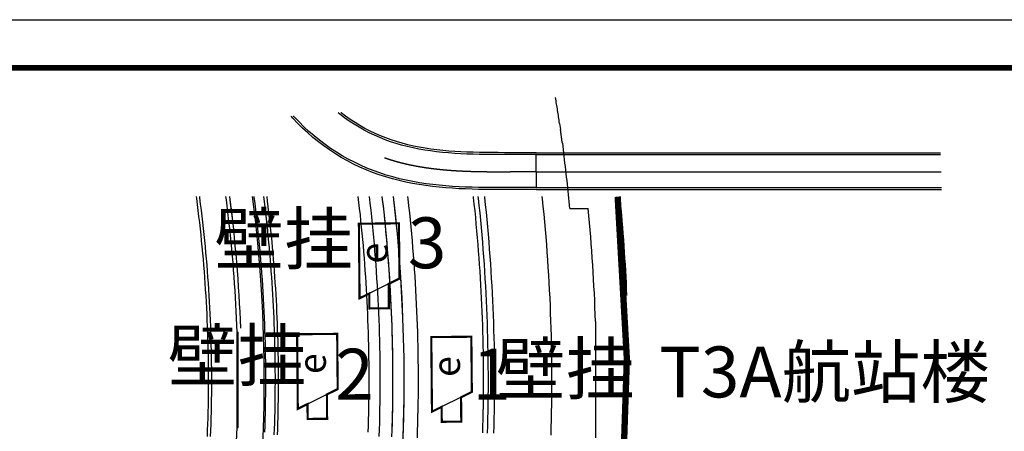
# Model space of a CAD drawing. Extents: x 83280 to 175124, y 91033 to 182435.
# Drawn here: x 85026 to 85181, y 91418 to 91483 of the extents above; entities that cross this region are included whole.
import ezdxf

# ---------------------------------------------------------------- set-up
doc = ezdxf.new("R2010")
doc.units = 0
doc.header["$LTSCALE"] = 1000
for name, pattern in [('DASH', [0.35, 0.25, -0.1]), ('DASHDOT', [25.4, 12.7, -6.35, 0, -6.35]), ('DOTE', [2.42, 2, -0.2, 0.02, -0.2])]:
    doc.linetypes.add(name, pattern=pattern)
for name, color, linetype in [('0000', 101, 'CONTINUOUS'), ('0出发层', 253, 'CONTINUOUS'), ('0到达层', 253, 'CONTINUOUS'), ('1c轮廓线$0$A-FLOR-BOUN', 8, 'CONTINUOUS'), ('1c轮廓线$0$ASHADE', 8, 'CONTINUOUS'), ('_ZT-字', 7, 'CONTINUOUS'), ('A-WALL-CURT', 8, 'CONTINUOUS'), ('A-WALL-SHEA', 2, 'CONTINUOUS'), ('G-DRIV-CNTR', 1, 'DOTE'), ('STAIR', 8, 'CONTINUOUS'), ('TU--LIMIT', 6, 'CONTINUOUS'), ('WALL', 9, 'CONTINUOUS'), ('WXP加基础平面', 7, 'CONTINUOUS'), ('图框', 42, 'CONTINUOUS'), ('横断面宽度标注', 4, 'CONTINUOUS'), ('道路中线_B', 253, 'CONTINUOUS'), ('道路中线_C', 253, 'CONTINUOUS'), ('道路中线_M', 8, 'CONTINUOUS'), ('道路偏置线', 253, 'CONTINUOUS')]:
    doc.layers.add(name, color=color, linetype=linetype)
doc.styles.add('DIM_FONT', font='SIMPLEX', dxfattribs={"width": 0.7, "bigfont": 'GBCBIG'})
doc.styles.add('黑体', font='simhei.ttf', dxfattribs={"width": 0.8})

# ---------------------------------------------------------------- blocks, each defined once
blk = doc.blocks.new('e')
at = {"layer": 'WALL'}
blk.add_lwpolyline([(358194.7, -40058.2), (358247.8, -40032.5), (358247.8, -40439.7), (358029.1, -40439.7), (358029.1, -40138.4), (358088.3, -40109.7)], dxfattribs=at)
at = {"layer": '图框', "color": 4}
blk.add_line((358088.3, -40109.7), (358194.7, -40058.2), dxfattribs=at)
at = {"layer": '图框', "color": 4, "const_width": 11.7}
blk.add_lwpolyline([(358029.1, -40138.4), (358088.3, -40109.7), (358088.3, -39976.8), (358194.7, -39976.8), (358194.7, -40058.2), (358247.8, -40032.5), (358247.8, -40439.7), (358029.1, -40439.7), (358029.1, -40138.4)], dxfattribs=at)
at = {"layer": '图框', "color": 4, "insert": (358167.5, -40278.1, -77400), "char_height": 150, "attachment_point": 5, "rotation": 269.5407, "style": 'DIM_FONT'}
blk.add_mtext('\\A1;e', dxfattribs=at)

msp = doc.modelspace()

# ---------------------------------------------------------------- linework, layer by layer
at = {"layer": '0000', "color": 6}
msp.add_lwpolyline([(84650.93287, 91033.68149), (84650.93287, 91482.74549), (85286.72887, 91482.74549), (85286.72887, 91033.68149)], close=True, dxfattribs=at)
at = {"layer": '0出发层', "color": 251, "flags": 128}
for points in [[(85055.37282, 91417.24745), (85055.40982, 91418.20828), (85055.44259, 91419.16926), (85055.47114, 91420.13037), (85055.49547, 91421.0916), (85055.51557, 91422.05293), (85055.53144, 91423.01433), (85055.54309, 91423.9758), (85055.55051, 91424.93731), (85055.5537, 91425.89884), (85055.55267, 91426.86038), (85055.54741, 91427.8219), (85055.53793, 91428.78339), (85055.52422, 91429.74483), (85055.50628, 91430.7062), (85055.48412, 91431.66749), (85055.45773, 91432.62866), (85055.42712, 91433.58971), (85055.39228, 91434.55062), (85055.35322, 91435.51136), (85055.30994, 91436.47193), (85055.26244, 91437.43229), (85055.21071, 91438.39243), (85055.15477, 91439.35234), (85055.0946, 91440.312), (85055.03022, 91441.27138), (85054.96162, 91442.23046), (85054.88881, 91443.18924), (85054.81178, 91444.14769), (85054.73054, 91445.10579), (85054.64509, 91446.06352), (85054.55544, 91447.02087), (85054.46157, 91447.97781), (85054.3635, 91448.93434), (85054.26122, 91449.89042), (85054.15475, 91450.84604), (85054.04407, 91451.80119), (85053.9292, 91452.75584), (85053.81013, 91453.70998), (85053.68687, 91454.66358), (85053.65091, 91454.9325)], [(85055.87241, 91417.22711), (85055.90949, 91418.19014), (85055.94234, 91419.15331), (85055.97095, 91420.11662), (85055.99534, 91421.08005), (85056.01548, 91422.04357), (85056.03139, 91423.00718), (85056.04307, 91423.97084), (85056.0505, 91424.93455), (85056.05371, 91425.89828), (85056.05267, 91426.86202), (85056.0474, 91427.82574), (85056.03789, 91428.78942), (85056.02415, 91429.75306), (85056.00617, 91430.71663), (85055.98396, 91431.68011), (85055.95751, 91432.64348), (85055.92683, 91433.60673), (85055.89192, 91434.56983), (85055.85277, 91435.53277), (85055.80938, 91436.49553), (85055.76177, 91437.45809), (85055.70993, 91438.42043), (85055.65386, 91439.38253), (85055.59355, 91440.34438), (85055.52902, 91441.30595), (85055.46027, 91442.26723), (85055.38729, 91443.2282), (85055.31009, 91444.18884), (85055.22866, 91445.14913), (85055.14302, 91446.10905), (85055.05315, 91447.06859), (85054.95907, 91448.02772), (85054.86078, 91448.98643), (85054.75827, 91449.9447), (85054.65155, 91450.9025), (85054.54062, 91451.85983), (85054.42549, 91452.81667), (85054.30614, 91453.77299), (85054.1826, 91454.72877), (85054.15536, 91454.9325)], [(85064.40391, 91417.88174), (85064.43804, 91418.88226), (85064.46776, 91419.88291), (85064.49309, 91420.88369), (85064.51401, 91421.88457), (85064.53054, 91422.88553), (85064.54267, 91423.88656), (85064.55039, 91424.88763), (85064.55372, 91425.88872), (85064.55265, 91426.88982), (85064.54717, 91427.8909), (85064.5373, 91428.89195), (85064.52302, 91429.89295), (85064.50435, 91430.89387), (85064.48127, 91431.8947), (85064.4538, 91432.89542), (85064.42193, 91433.89601), (85064.38566, 91434.89645), (85064.34499, 91435.89673), (85064.29993, 91436.89681), (85064.25047, 91437.89669), (85064.19662, 91438.89633), (85064.13837, 91439.89574), (85064.07573, 91440.89487), (85064.0087, 91441.89372), (85063.93728, 91442.89227), (85063.86147, 91443.8905), (85063.78127, 91444.88838), (85063.69669, 91445.8859), (85063.60773, 91446.88303), (85063.51438, 91447.87977), (85063.41665, 91448.87609), (85063.31455, 91449.87196), (85063.20806, 91450.86738), (85063.09721, 91451.86232), (85062.98198, 91452.85677), (85062.86238, 91453.8507), (85062.73841, 91454.84409), (85062.72698, 91454.9325)], [(85084.39077, 91417.15611), (85084.42789, 91418.24449), (85084.46022, 91419.33302), (85084.48777, 91420.42168), (85084.51054, 91421.51045), (85084.52851, 91422.59931), (85084.5417, 91423.68824), (85084.55011, 91424.77722), (85084.55373, 91425.86622), (85084.55256, 91426.95523), (85084.5466, 91428.04423), (85084.53586, 91429.13318), (85084.52033, 91430.22208), (85084.50002, 91431.3109), (85084.47492, 91432.39963), (85084.44503, 91433.48823), (85084.41036, 91434.57668), (85084.37091, 91435.66498), (85084.32667, 91436.75309), (85084.27765, 91437.841), (85084.22385, 91438.92868), (85084.16526, 91440.01611), (85084.1019, 91441.10328), (85084.03376, 91442.19015), (85083.96085, 91443.27672), (85083.88315, 91444.36295), (85083.80069, 91445.44884), (85083.71345, 91446.53435), (85083.62144, 91447.61946), (85083.52466, 91448.70417), (85083.42312, 91449.78843), (85083.31681, 91450.87224), (85083.20573, 91451.95557), (85083.0899, 91453.0384), (85082.96931, 91454.12072), (85082.87524, 91454.9325)], [(85088.38814, 91417.01098), (85088.42586, 91418.11693), (85088.45872, 91419.22304), (85088.48671, 91420.32927), (85088.50984, 91421.43562), (85088.52811, 91422.54207), (85088.54152, 91423.64858), (85088.55006, 91424.75514), (85088.55374, 91425.86172), (85088.55255, 91426.96832), (85088.5465, 91428.07489), (85088.53558, 91429.18143), (85088.5198, 91430.28791), (85088.49916, 91431.39431), (85088.47365, 91432.50061), (85088.44328, 91433.60679), (85088.40805, 91434.71282), (85088.36796, 91435.81868), (85088.32301, 91436.92436), (85088.2732, 91438.02983), (85088.21853, 91439.13508), (85088.159, 91440.24007), (85088.09461, 91441.34478), (85088.02537, 91442.44921), (85087.95128, 91443.55332), (85087.87233, 91444.65709), (85087.78854, 91445.76051), (85087.69989, 91446.86354), (85087.60639, 91447.96618), (85087.50805, 91449.06839), (85087.40487, 91450.17017), (85087.29684, 91451.27147), (85087.18398, 91452.37229), (85087.06627, 91453.47261), (85086.94373, 91454.5724), (85086.90201, 91454.9325)], [(85099.42029, 91417.76615), (85099.45459, 91418.92059), (85099.4838, 91420.07516), (85099.50795, 91421.22986), (85099.52701, 91422.38464), (85099.541, 91423.5395), (85099.54992, 91424.69441), (85099.55376, 91425.84935), (85099.55252, 91427.0043), (85099.5462, 91428.15922), (85099.53481, 91429.31411), (85099.51834, 91430.46894), (85099.49679, 91431.62368), (85099.47017, 91432.77832), (85099.43848, 91433.93283), (85099.40171, 91435.08719), (85099.35987, 91436.24137), (85099.31295, 91437.39536), (85099.26096, 91438.54914), (85099.2039, 91439.70267), (85099.14177, 91440.85594), (85099.07457, 91442.00893), (85099.00231, 91443.16161), (85098.92498, 91444.31397), (85098.84258, 91445.46597), (85098.75512, 91446.6176), (85098.6626, 91447.76883), (85098.56502, 91448.91964), (85098.46238, 91450.07002), (85098.35469, 91451.21993), (85098.24194, 91452.36936), (85098.12415, 91453.51828), (85098.0013, 91454.66667), (85097.97168, 91454.9325)], [(85100.41982, 91417.73427), (85100.45424, 91418.89309), (85100.48357, 91420.05206), (85100.5078, 91421.21115), (85100.52694, 91422.37033), (85100.54098, 91423.52959), (85100.54993, 91424.68889), (85100.55378, 91425.84823), (85100.55254, 91427.00757), (85100.5462, 91428.16689), (85100.53476, 91429.32617), (85100.51823, 91430.4854), (85100.49661, 91431.64453), (85100.46989, 91432.80357), (85100.43807, 91433.96247), (85100.40116, 91435.12122), (85100.35916, 91436.2798), (85100.31206, 91437.43818), (85100.25988, 91438.59635), (85100.2026, 91439.75427), (85100.14023, 91440.91194), (85100.07278, 91442.06931), (85100.00024, 91443.22638), (85099.92261, 91444.38312), (85099.8399, 91445.5395), (85099.75211, 91446.69552), (85099.65924, 91447.85113), (85099.56129, 91449.00632), (85099.45826, 91450.16108), (85099.35016, 91451.31537), (85099.23698, 91452.46917), (85099.11874, 91453.62246), (85098.99542, 91454.77523), (85098.9779, 91454.9325)], [(85109.41523, 91417.44727), (85109.45083, 91418.64564), (85109.48116, 91419.84416), (85109.50622, 91421.0428), (85109.52601, 91422.24153), (85109.54054, 91423.44034), (85109.54979, 91424.63921), (85109.55377, 91425.8381), (85109.55249, 91427.037), (85109.54593, 91428.23589), (85109.5341, 91429.43473), (85109.51701, 91430.63351), (85109.49464, 91431.8322), (85109.46701, 91433.03078), (85109.43411, 91434.22923), (85109.39594, 91435.42752), (85109.3525, 91436.62564), (85109.3038, 91437.82355), (85109.24983, 91439.02123), (85109.1906, 91440.21867), (85109.12611, 91441.41583), (85109.05635, 91442.6127), (85108.98134, 91443.80925), (85108.90106, 91445.00546), (85108.81553, 91446.20131), (85108.72474, 91447.39677), (85108.6287, 91448.59182), (85108.52741, 91449.78643), (85108.42086, 91450.98059), (85108.30907, 91452.17426), (85108.19204, 91453.36744), (85108.06976, 91454.56009), (85108.02992, 91454.9325)]]:
    msp.add_lwpolyline(points, dxfattribs=at)
at = {"layer": '0到达层', "color": 251, "flags": 128}
for points in [[(85065.8905, 91417.49287), (85065.92333, 91418.41112), (85065.95249, 91419.32949), (85065.97797, 91420.24798), (85065.99976, 91421.16655), (85066.01787, 91422.08521), (85066.0323, 91423.00394), (85066.04305, 91423.92271), (85066.05012, 91424.84152), (85066.0535, 91425.76035), (85066.0532, 91426.67919), (85066.04922, 91427.59802), (85066.04155, 91428.51682), (85066.0302, 91429.43559), (85066.01517, 91430.3543), (85065.99646, 91431.27295), (85065.97407, 91432.19151), (85065.94799, 91433.10998), (85065.91823, 91434.02833), (85065.8848, 91434.94656), (85065.84768, 91435.86465), (85065.80688, 91436.78258), (85065.76241, 91437.70034), (85065.71425, 91438.61791), (85065.66242, 91439.53529), (85065.60692, 91440.45245), (85065.54773, 91441.36938), (85065.48488, 91442.28606), (85065.41835, 91443.20249), (85065.34814, 91444.11864), (85065.27427, 91445.0345), (85065.19672, 91445.95006), (85065.11551, 91446.8653), (85065.03063, 91447.78021), (85064.94208, 91448.69477), (85064.84987, 91449.60897), (85064.75399, 91450.52279), (85064.65445, 91451.43622), (85064.55126, 91452.34924), (85064.4444, 91453.26184), (85064.33389, 91454.17401), (85064.23891, 91454.9325)], [(85066.39014, 91417.474), (85066.42305, 91418.39425), (85066.45227, 91419.31463), (85066.4778, 91420.23511), (85066.49964, 91421.1557), (85066.5178, 91422.07636), (85066.53226, 91422.99709), (85066.54303, 91423.91786), (85066.55011, 91424.83868), (85066.5535, 91425.75951), (85066.5532, 91426.68035), (85066.54921, 91427.60119), (85066.54152, 91428.52199), (85066.53015, 91429.44277), (85066.51509, 91430.36348), (85066.49634, 91431.28413), (85066.47389, 91432.2047), (85066.44776, 91433.12517), (85066.41794, 91434.04553), (85066.38443, 91434.96576), (85066.34723, 91435.88585), (85066.30634, 91436.80578), (85066.26177, 91437.72554), (85066.21351, 91438.64512), (85066.16157, 91439.56449), (85066.10594, 91440.48365), (85066.04663, 91441.40258), (85065.98364, 91442.32127), (85065.91696, 91443.23969), (85065.8466, 91444.15784), (85065.77257, 91445.0757), (85065.69485, 91445.99325), (85065.61346, 91446.91049), (85065.5284, 91447.82739), (85065.43966, 91448.74395), (85065.34724, 91449.66014), (85065.25116, 91450.57596), (85065.1514, 91451.49138), (85065.04798, 91452.40639), (85064.94089, 91453.32098), (85064.83014, 91454.23514), (85064.74281, 91454.9325)], [(85080.66497, 91417.91352), (85080.696, 91418.89099), (85080.72312, 91419.86857), (85080.74631, 91420.84625), (85080.76559, 91421.82401), (85080.78095, 91422.80185), (85080.79239, 91423.77973), (85080.79991, 91424.75766), (85080.80351, 91425.73561), (85080.80319, 91426.71356), (85080.79895, 91427.69151), (85080.79079, 91428.66943), (85080.77871, 91429.64731), (85080.76271, 91430.62514), (85080.7428, 91431.60289), (85080.71896, 91432.58055), (85080.69121, 91433.55812), (85080.65954, 91434.53556), (85080.62395, 91435.51287), (85080.58445, 91436.49002), (85080.54102, 91437.46701), (85080.49369, 91438.44382), (85080.44244, 91439.42043), (85080.38727, 91440.39683), (85080.32819, 91441.373), (85080.2652, 91442.34893), (85080.1983, 91443.32459), (85080.12749, 91444.29998), (85080.05277, 91445.27507), (85079.97414, 91446.24986), (85079.89161, 91447.22433), (85079.80517, 91448.19846), (85079.71483, 91449.17223), (85079.62058, 91450.14563), (85079.52244, 91451.11865), (85079.42039, 91452.09127), (85079.31445, 91453.06347), (85079.20461, 91454.03524), (85079.09955, 91454.9325)], [(85084.41284, 91417.78702), (85084.44435, 91418.7795), (85084.47188, 91419.77211), (85084.49544, 91420.76481), (85084.51501, 91421.7576), (85084.5306, 91422.75047), (85084.54222, 91423.74338), (85084.54985, 91424.73634), (85084.55351, 91425.72932), (85084.55319, 91426.7223), (85084.54888, 91427.71528), (85084.5406, 91428.70823), (85084.52833, 91429.70114), (85084.51209, 91430.69399), (85084.49187, 91431.68677), (85084.46767, 91432.67946), (85084.43949, 91433.67205), (85084.40733, 91434.66451), (85084.37119, 91435.65684), (85084.33108, 91436.64902), (85084.28699, 91437.64102), (85084.23893, 91438.63284), (85084.18689, 91439.62446), (85084.13088, 91440.61587), (85084.07089, 91441.60704), (85084.00693, 91442.59796), (85083.939, 91443.58862), (85083.8671, 91444.579), (85083.79123, 91445.56908), (85083.7114, 91446.55885), (85083.62759, 91447.5483), (85083.53983, 91448.5374), (85083.4481, 91449.52614), (85083.3524, 91450.5145), (85083.25275, 91451.50247), (85083.14914, 91452.49004), (85083.04157, 91453.47718), (85082.93004, 91454.46388), (85082.87517, 91454.9325)]]:
    msp.add_lwpolyline(points, dxfattribs=at)
at = {"layer": '0到达层', "color": 251, "linetype": 'Continuous', "flags": 128}
msp.add_lwpolyline([(85098.67046, 91417.78487), (85098.70212, 91418.84384), (85098.7295, 91419.90292), (85098.7526, 91420.96211), (85098.77142, 91422.02139), (85098.78595, 91423.08073), (85098.7962, 91424.14012), (85098.80216, 91425.19954), (85098.80384, 91426.25898), (85098.80124, 91427.31842), (85098.79435, 91428.37784), (85098.78318, 91429.43722), (85098.76773, 91430.49655), (85098.74799, 91431.55581), (85098.72397, 91432.61498), (85098.69566, 91433.67404), (85098.66308, 91434.73298), (85098.62621, 91435.79178), (85098.58506, 91436.85042), (85098.53963, 91437.90889), (85098.48992, 91438.96716), (85098.43593, 91440.02523), (85098.37766, 91441.08307), (85098.31512, 91442.14066), (85098.2483, 91443.19799), (85098.17721, 91444.25505), (85098.10184, 91445.3118), (85098.0222, 91446.36825), (85097.93829, 91447.42436), (85097.8501, 91448.48013), (85097.75765, 91449.53553), (85097.66094, 91450.59054), (85097.55995, 91451.64516), (85097.45471, 91452.69936), (85097.3452, 91453.75313), (85097.23143, 91454.80644), (85097.2173, 91454.9325)], dxfattribs=at)
at = {"layer": '1c轮廓线$0$A-FLOR-BOUN', "color": 251, "linetype": 'DASH'}
for p, q in [((85110.75007, 91466.44657), (85110.88741, 91465.49654)), ((85111.18775, 91463.34983), (85111.38937, 91461.843)), ((85112.39268, 91453.043), (85115.25634, 91453.043)), ((85116.40573, 91435.29301), (85116.40573, 91416.99299)), ((85121.15513, 91434.243), (85121.15513, 91418.043))]:
    msp.add_line(p, q, dxfattribs=at)
for centre, major_axis, start_param, end_param in [((84837.34332, 91426.11994), (195.4194, 195.4194), 5.644228131, 5.659090573), ((84908.74414, 91436.12092), (144.43828, 144.43828), 5.631485993, 5.642097736), ((84833.24935, 91425.67426), (198.33059, 198.33059), 5.595520253, 5.627099409), ((84836.42751, 91426.08279), (158.62432, 158.62432), 5.534171303, 5.62674898), ((84836.04254, 91426.05056), (-198.35441, 198.35441), 3.95994487, 4.02336435)]:
    msp.add_ellipse(centre, major_axis=major_axis, ratio=1, start_param=start_param, end_param=end_param, dxfattribs=at)
at = {"layer": '1c轮廓线$0$ASHADE', "color": 251}
msp.add_ellipse((84856.53076, 91428.45564), major_axis=(-187.41224, 187.41224), ratio=1, start_param=3.968270342, end_param=4.027054973, dxfattribs=at)
at = {"layer": 'A-WALL-CURT', "color": 251, "linetype": 'DASH', "ltscale": 10, "const_width": 1}
msp.add_lwpolyline([(84869.85375, 91105.61469, 0.112629118), (85052.99882, 91241.36289, 0.205367771), (85119.8909, 91454.9325)], format="xyb", dxfattribs=at)
at = {"layer": 'A-WALL-SHEA', "color": 251}
for p, q in [((85107.07431, 91461.843), (85170.64558, 91461.843)), ((85107.07431, 91461.543), (85170.65527, 91461.543)), ((85107.07431, 91456.343), (85170.82321, 91456.343)), ((85107.07431, 91456.043), (85170.8329, 91456.043))]:
    msp.add_line(p, q, dxfattribs=at)
at = {"layer": 'G-DRIV-CNTR', "color": 251, "elevation": 0}
msp.add_lwpolyline([(85107.07431, 91458.843), (85170.74247, 91458.843)], dxfattribs=at)
at = {"layer": 'STAIR', "color": 251}
msp.add_arc((84836.42751, 91426.08273), 224.32867, 2.0846587, 7.3889842, dxfattribs=at)
at = {"layer": 'TU--LIMIT', "const_width": 0.9072}
msp.add_lwpolyline([(84669.83287, 91475.18549), (84669.83287, 91041.24149), (85279.16887, 91041.24149), (85279.16887, 91475.18549)], close=True, dxfattribs=at)
at = {"layer": 'WALL', "color": 251}
for p, q in [((85121.17038, 91433.64294), (85121.15513, 91434.24294)), ((85060.0283, 91418.63956), (85060.0283, 91433.63956)), ((85060.0283, 91433.63956), (85060.2283, 91433.63956)), ((85060.2283, 91418.63956), (85060.2283, 91433.63956)), ((85060.0283, 91418.63956), (85060.2283, 91418.63956)), ((85121.12157, 91418.04294), (85121.13931, 91418.64294))]:
    msp.add_line(p, q, dxfattribs=at)
for centre, radius, start, end in [((84836.4275, 91426.08273), 223.72868, 6.4016009, 7.4089112), ((84836.4275, 91426.08273), 224.32868, 6.4016009, 7.3889843), ((84836.42748, 91426.08272), 223.7287, 1.9365006, 6.4016008), ((84836.42748, 91426.20315), 223.7287, 353.5983993, 358.0634995)]:
    msp.add_arc(centre, radius, start, end, dxfattribs=at)
at = {"layer": 'WXP加基础平面', "color": 251, "flags": 128}
msp.add_lwpolyline([(85082.39211, 91417.22867), (85082.42893, 91418.30826), (85082.461, 91419.388), (85082.48833, 91420.46788), (85082.51091, 91421.54786), (85082.52874, 91422.62793), (85082.54183, 91423.70807), (85082.55016, 91424.78826), (85082.55375, 91425.86847), (85082.55259, 91426.94869), (85082.54669, 91428.02889), (85082.53603, 91429.10906), (85082.52063, 91430.18917), (85082.50048, 91431.2692), (85082.47558, 91432.34913), (85082.44593, 91433.42895), (85082.41154, 91434.50862), (85082.37241, 91435.58813), (85082.32853, 91436.66746), (85082.2799, 91437.74658), (85082.22653, 91438.82548), (85082.16842, 91439.90413), (85082.10557, 91440.98252), (85082.03798, 91442.06063), (85081.96566, 91443.13842), (85081.88859, 91444.21589), (85081.80679, 91445.29301), (85081.72026, 91446.36975), (85081.62899, 91447.44611), (85081.53299, 91448.52206), (85081.43227, 91449.59757), (85081.32682, 91450.67263), (85081.21664, 91451.74721), (85081.10174, 91452.8213), (85080.98212, 91453.89488), (85080.86189, 91454.9325)], dxfattribs=at)
at = {"layer": '横断面宽度标注', "color": 251, "linetype": 'Continuous'}
for q in [(85107.07431, 91461.54299), (85107.07431, 91456.34299)]:
    msp.add_line((85107.07431, 91458.84299), q, dxfattribs=at)
at = {"layer": '道路中线_B', "color": 251, "linetype": 'DASHDOT'}
msp.add_arc((84836.80385, 91426.14489), 227.5, 250.9524052, 7.2696364, dxfattribs=at)
at = {"layer": '道路中线_B', "color": 251, "linetype": 'Continuous'}
msp.add_arc((84836.80385, 91426.14489), 227.5, 250.9524052, 7.2696364, dxfattribs=at)
at = {"layer": '道路中线_C', "color": 251, "linetype": 'DASHDOT'}
msp.add_arc((84836.80385, 91426.14489), 249.5, 277.0170731, 6.6256126, dxfattribs=at)
at = {"layer": '道路中线_C', "color": 251, "linetype": 'Continuous'}
msp.add_arc((84836.80385, 91426.14489), 249.5, 277.0170731, 6.6256126, dxfattribs=at)
at = {"layer": '道路中线_M', "color": 251, "linetype": 'Continuous'}
msp.add_line((85107.07431, 91458.84299), (85102.98261, 91458.84299), dxfattribs=at)
at = {"layer": '道路中线_M', "color": 251, "linetype": 'Continuous', "flags": 128}
msp.add_lwpolyline([(85083.20369, 91461.04764, -0.000923354), (85083.30875, 91461.01148, -0.00091821), (85083.41395, 91460.9757, -0.000913066), (85083.51927, 91460.94032, -0.000907922), (85083.62473, 91460.90531, -0.000902778), (85083.73031, 91460.87069, -0.000897634), (85083.83601, 91460.83645, -0.00089249), (85083.94183, 91460.80259, -0.000887346), (85084.04778, 91460.7691, -0.000882202), (85084.15384, 91460.73599, -0.000877058), (85084.26002, 91460.70325, -0.000871914), (85084.36631, 91460.67088, -0.00086677), (85084.47272, 91460.63889, -0.000861626), (85084.57923, 91460.60726, -0.000856482), (85084.68585, 91460.576, -0.000851338), (85084.79258, 91460.5451, -0.000846194), (85084.89942, 91460.51457, -0.00084105), (85085.00635, 91460.48439, -0.000835906), (85085.11339, 91460.45458, -0.000830761), (85085.22052, 91460.42512, -0.000825617), (85085.32775, 91460.39601, -0.000820473), (85085.43508, 91460.36726, -0.000815329), (85085.5425, 91460.33886, -0.000810185), (85085.65001, 91460.31081, -0.000805041), (85085.75762, 91460.28311, -0.000799897), (85085.86531, 91460.25576, -0.000794753), (85085.97308, 91460.22874, -0.000789609), (85086.08095, 91460.20207, -0.000784465), (85086.18889, 91460.17574, -0.000779321), (85086.29692, 91460.14974, -0.000774177), (85086.40503, 91460.12409, -0.000769033), (85086.51321, 91460.09876, -0.000763889), (85086.62148, 91460.07377, -0.000758745), (85086.72982, 91460.04911, -0.000753601), (85086.83823, 91460.02477, -0.000748457), (85086.94672, 91460.00076, -0.000743313), (85087.05527, 91459.97708, -0.000738169), (85087.1639, 91459.95371, -0.000733025), (85087.2726, 91459.93067, -0.000727881), (85087.38136, 91459.90794, -0.000722737), (85087.49019, 91459.88553, -0.000717593), (85087.59908, 91459.86343, -0.000712449), (85087.70803, 91459.84165, -0.000707305), (85087.81705, 91459.82017, -0.000702161), (85087.92612, 91459.799, -0.000697017), (85088.03526, 91459.77814, -0.000691873), (85088.14445, 91459.75758, -0.000686729), (85088.2537, 91459.73732, -0.000681584), (85088.363, 91459.71736, -0.00067644), (85088.47236, 91459.6977, -0.000671296), (85088.58177, 91459.67833, -0.000666152), (85088.69123, 91459.65925, -0.000661008), (85088.80074, 91459.64047, -0.000655864), (85088.9103, 91459.62197, -0.00065072), (85089.01991, 91459.60376, -0.000645576), (85089.12957, 91459.58584, -0.000640432), (85089.23927, 91459.56819, -0.000635288), (85089.34902, 91459.55083, -0.000630144), (85089.4588, 91459.53374, -0.000625), (85089.56864, 91459.51693, -0.000619856), (85089.67851, 91459.5004, -0.000614712), (85089.78842, 91459.48413, -0.000609568), (85089.89838, 91459.46813, -0.000604424), (85090.00837, 91459.45241, -0.00059928), (85090.1184, 91459.43694, -0.000594136), (85090.22847, 91459.42174, -0.000588992), (85090.33857, 91459.4068, -0.000583848), (85090.4487, 91459.39212, -0.000578704), (85090.55888, 91459.37769, -0.00057356), (85090.66908, 91459.36352, -0.000568416), (85090.77931, 91459.34959, -0.000563272), (85090.88958, 91459.33592, -0.000558128), (85090.99988, 91459.3225, -0.000552984), (85091.11021, 91459.30932, -0.00054784), (85091.22056, 91459.29638, -0.000542696), (85091.33094, 91459.28369, -0.000537551), (85091.44135, 91459.27123, -0.000532407), (85091.55179, 91459.25901, -0.000527263), (85091.66225, 91459.24702, -0.000522119), (85091.77274, 91459.23527, -0.000516975), (85091.88325, 91459.22374, -0.000511831), (85091.99379, 91459.21245, -0.000506687), (85092.10435, 91459.20137, -0.000501543), (85092.21493, 91459.19052, -0.000496399), (85092.32553, 91459.17989, -0.000491255), (85092.43615, 91459.16948, -0.000486111), (85092.54679, 91459.15929, -0.000480967), (85092.65746, 91459.14931, -0.000475823), (85092.76814, 91459.13954, -0.000470679), (85092.87884, 91459.12998, -0.000465535), (85092.98955, 91459.12063, -0.000460391), (85093.10029, 91459.11149, -0.000455247), (85093.21104, 91459.10254, -0.000450103), (85093.3218, 91459.0938, -0.000444959), (85093.43259, 91459.08525, -0.000439815), (85093.54338, 91459.07691, -0.000434671), (85093.65419, 91459.06875, -0.000429527), (85093.76502, 91459.06079, -0.000424383), (85093.87586, 91459.05301, -0.000419239), (85093.98671, 91459.04543, -0.000414095), (85094.09757, 91459.03802, -0.000408951), (85094.20845, 91459.0308, -0.000403807), (85094.31934, 91459.02376, -0.000398663), (85094.43024, 91459.0169, -0.000393519), (85094.54115, 91459.01022, -0.000388375), (85094.65207, 91459.0037, -0.00038323), (85094.763, 91458.99736, -0.000378086), (85094.87394, 91458.99119, -0.000372942), (85094.98489, 91458.98519, -0.000367798), (85095.09584, 91458.97934, -0.000362654), (85095.20681, 91458.97366, -0.00035751), (85095.31778, 91458.96815, -0.000352366), (85095.42876, 91458.96278, -0.000347222), (85095.53975, 91458.95758, -0.000342078), (85095.65075, 91458.95252, -0.000336934), (85095.76175, 91458.94762, -0.00033179), (85095.87276, 91458.94287, -0.000326646), (85095.98378, 91458.93826, -0.000321502), (85096.0948, 91458.93379, -0.000316358), (85096.20583, 91458.92947, -0.000311214), (85096.31686, 91458.92529, -0.00030607), (85096.42789, 91458.92124, -0.000300926), (85096.53894, 91458.91733, -0.000295782), (85096.64998, 91458.91355, -0.000290638), (85096.76104, 91458.9099, -0.000285494), (85096.87209, 91458.90638, -0.00028035), (85096.98315, 91458.90299, -0.000275206), (85097.09421, 91458.89972, -0.000270062), (85097.20528, 91458.89657, -0.000264918), (85097.31635, 91458.89353, -0.000259774), (85097.42742, 91458.89062, -0.00025463), (85097.5385, 91458.88782, -0.000249486), (85097.64958, 91458.88513, -0.000244342), (85097.76066, 91458.88255, -0.000239198), (85097.87174, 91458.88008, -0.000234054), (85097.98283, 91458.87771, -0.000228909), (85098.09391, 91458.87545, -0.000223765), (85098.205, 91458.87329, -0.000218621), (85098.3161, 91458.87122, -0.000213477), (85098.42719, 91458.86925, -0.000208333), (85098.53829, 91458.86738, -0.000203189), (85098.64938, 91458.86559, -0.000198045), (85098.76048, 91458.8639, -0.000192901), (85098.87158, 91458.86229, -0.000187757), (85098.98268, 91458.86077, -0.000182613), (85099.09378, 91458.85933, -0.000177469), (85099.20489, 91458.85797, -0.000172325), (85099.31599, 91458.85669, -0.000167181), (85099.42709, 91458.85548, -0.000162037), (85099.5382, 91458.85434, -0.000156893), (85099.64931, 91458.85328, -0.000151749), (85099.76041, 91458.85229, -0.000146605), (85099.87152, 91458.85136, -0.000141461), (85099.98263, 91458.85049, -0.000136317), (85100.09373, 91458.84969, -0.000131173), (85100.20484, 91458.84895, -0.000126029), (85100.31595, 91458.84826, -0.000120885), (85100.42706, 91458.84763, -0.000115741), (85100.53817, 91458.84705, -0.000110597), (85100.64928, 91458.84652, -0.000105453), (85100.76039, 91458.84604, -0.000100309), (85100.8715, 91458.84561, -0.000095165), (85100.98261, 91458.84521, -0.000090021), (85101.09372, 91458.84486, -0.000084877), (85101.20483, 91458.84455, -0.000079733), (85101.31594, 91458.84428, -0.000074588), (85101.42705, 91458.84404, -0.000069444), (85101.53817, 91458.84383, -0.0000643), (85101.64928, 91458.84365, -0.000059156), (85101.76039, 91458.8435, -0.000054012), (85101.8715, 91458.84337, -0.000048868), (85101.98261, 91458.84327, -0.000043724), (85102.09372, 91458.84319, -0.00003858), (85102.20483, 91458.84312, -0.000033436), (85102.31594, 91458.84307, -0.000028292), (85102.42705, 91458.84304, -0.000023148), (85102.53817, 91458.84302, -0.000018004), (85102.64928, 91458.843, -0.00001286), (85102.76039, 91458.843, -0.000007716), (85102.8715, 91458.84299, -0.000002572), (85102.98261, 91458.84299)], format="xyb", dxfattribs=at)
at = {"layer": '道路偏置线', "color": 251, "linetype": 'Continuous', "flags": 128}
for points in [[(85107.07431, 91456.04299), (85103.07431, 91456.04299), (85102.07238, 91456.0432), (85101.06581, 91456.04494), (85100.05459, 91456.04989), (85099.03873, 91456.0598), (85098.0183, 91456.0764), (85096.99337, 91456.10146), (85095.96407, 91456.13678), (85094.93059, 91456.18415), (85093.89317, 91456.24542), (85092.85212, 91456.32243), (85091.80784, 91456.41705), (85090.76081, 91456.53113), (85089.71163, 91456.66657), (85088.661, 91456.82525), (85087.60973, 91457.00904), (85086.55878, 91457.21981), (85085.50924, 91457.4594), (85084.46236, 91457.72964), (85083.41953, 91458.0323), (85082.38232, 91458.36911), (85081.35419, 91458.74084), (85080.33901, 91459.14665), (85079.33792, 91459.58606), (85078.35203, 91460.05858), (85077.38243, 91460.56371), (85076.43021, 91461.10086), (85075.49642, 91461.66946), (85074.58209, 91462.26886), (85073.68825, 91462.89839), (85072.81589, 91463.55737), (85071.96597, 91464.24505), (85071.13945, 91464.96068), (85070.33723, 91465.70346), (85069.56021, 91466.47255), (85068.80926, 91467.26712), (85068.51605, 91467.59884)], [(85107.07431, 91456.34299), (85103.07431, 91456.34299), (85102.07259, 91456.3432), (85101.06672, 91456.34493), (85100.0567, 91456.34989), (85099.04255, 91456.35978), (85098.02432, 91456.37634), (85097.00209, 91456.40134), (85095.976, 91456.43654), (85094.94622, 91456.48375), (85093.913, 91456.54477), (85092.87664, 91456.62143), (85091.83754, 91456.71557), (85090.79618, 91456.82904), (85089.75315, 91456.96369), (85088.70915, 91457.12136), (85087.66498, 91457.30391), (85086.62158, 91457.51316), (85085.58004, 91457.75093), (85084.54158, 91458.01899), (85083.50759, 91458.31908), (85082.47961, 91458.65289), (85081.46089, 91459.02123), (85080.45499, 91459.42332), (85079.46306, 91459.85871), (85078.48618, 91460.32692), (85077.52545, 91460.82742), (85076.58194, 91461.35966), (85075.65669, 91461.92306), (85074.75073, 91462.51697), (85073.86506, 91463.14075), (85073.00068, 91463.7937), (85072.15854, 91464.4751), (85071.33957, 91465.18418), (85070.54469, 91465.92016), (85069.77478, 91466.68222), (85069.03069, 91467.46952), (85068.89311, 91467.62518)], [(85107.07431, 91461.54299), (85103.07431, 91461.54299), (85102.07616, 91461.5432), (85101.0825, 91461.54491), (85100.09335, 91461.54976), (85099.10874, 91461.55936), (85098.12871, 91461.57529), (85097.15334, 91461.59914), (85096.18275, 91461.63243), (85095.21711, 91461.67669), (85094.25663, 91461.7334), (85093.30158, 91461.80404), (85092.35232, 91461.89003), (85091.40925, 91461.99277), (85090.47287, 91462.11364), (85089.54377, 91462.25394), (85088.62259, 91462.41497), (85087.71012, 91462.59795), (85086.80721, 91462.80405), (85085.91483, 91463.03439), (85085.03404, 91463.28999), (85084.16603, 91463.57183), (85083.31027, 91463.88125), (85082.46532, 91464.219), (85081.63209, 91464.58473), (85080.81152, 91464.97803), (85080.00451, 91465.39845), (85079.21196, 91465.84553), (85078.43474, 91466.31878), (85077.67374, 91466.81767), (85076.92978, 91467.34165), (85076.20369, 91467.89012), (85075.92406, 91468.11639)], [(85107.07431, 91461.84299), (85103.07431, 91461.84299), (85102.07637, 91461.8432), (85101.08341, 91461.84491), (85100.09547, 91461.84975), (85099.11256, 91461.85933), (85098.13473, 91461.87523), (85097.16207, 91461.89901), (85096.19468, 91461.93219), (85095.23274, 91461.97628), (85094.27645, 91462.03275), (85093.3261, 91462.10303), (85092.38202, 91462.18855), (85091.44462, 91462.29068), (85090.5144, 91462.41075), (85089.59192, 91462.55005), (85088.67784, 91462.70984), (85087.77292, 91462.8913), (85086.87801, 91463.09558), (85085.99406, 91463.32374), (85085.12211, 91463.57678), (85084.26332, 91463.85562), (85083.41697, 91464.16163), (85082.5813, 91464.49568), (85081.75723, 91464.85739), (85080.94567, 91465.24636), (85080.14753, 91465.66216), (85079.36369, 91466.10433), (85078.59502, 91466.57238), (85077.84237, 91467.06579), (85077.10659, 91467.58401), (85076.38848, 91468.12646), (85076.36303, 91468.14705)]]:
    msp.add_lwpolyline(points, dxfattribs=at)

# ---------------------------------------------------------------- block references
at = {"layer": 'WALL', "color": 1, "zscale": 0.0288}
for p, xscale, yscale, rotation in [((95406.97268, 90380.66175, 4458.24), 0.02880000000648356, 0.02880000000004657, 180.525354858922), ((95397.26145, 90363.28865, 4458.24), 0.02880000000960828, 0.02879999999924365, 180.5253548461988), ((95418.36047, 90362.84029, 4458.24), 0.02880000000960828, 0.02879999999924365, 180.5253548461988)]:
    msp.add_blockref('e', p, dxfattribs=dict(at, xscale=xscale, yscale=yscale, rotation=rotation))

# ---------------------------------------------------------------- texts
at = {"layer": '_ZT-字', "color": 1, "char_height": 8, "width": 99.7288992, "attachment_point": 5, "style": '黑体'}
for s, insert in [('壁挂', (85067.38407, 91447.22966)), ('3', (85089.92375, 91446.63435)), ('壁挂', (85060.04777, 91428.91088)), ('壁挂', (85111.66391, 91426.8173)), ('2', (85078.4976, 91425.98504)), ('1', (85100.07312, 91425.98504))]:
    msp.add_mtext(s, dxfattribs=dict(at, insert=insert))
at = {"layer": '_ZT-字', "color": 251, "insert": (85152.42779, 91426.33441), "char_height": 8, "width": 99.7288992, "attachment_point": 5, "style": '黑体'}
msp.add_mtext('T3A航站楼', dxfattribs=at)

doc.saveas('drawing.dxf')
